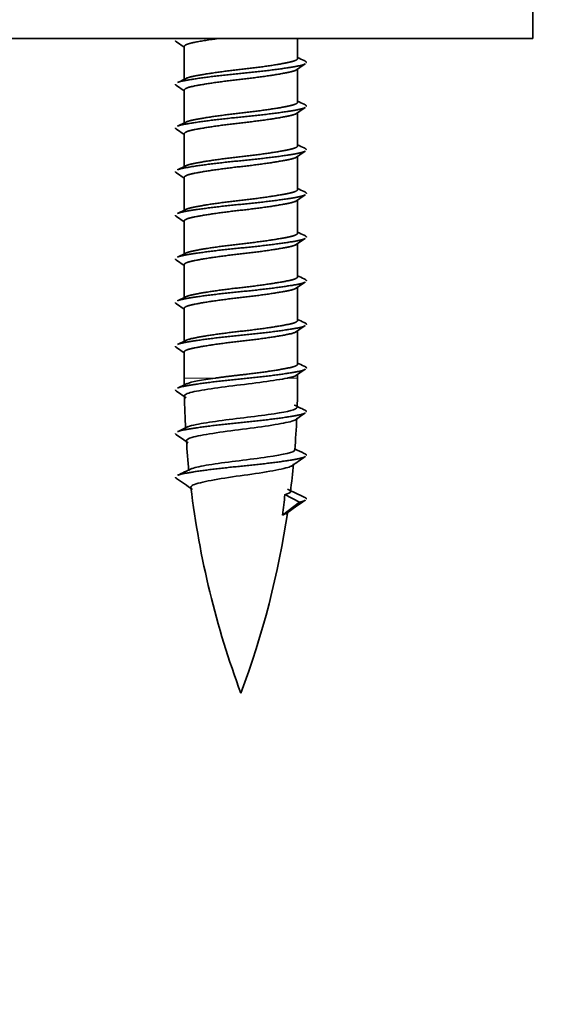
# Model space of a CAD drawing. Units: millimetres. Extents: x 0 to 1949, y 0 to 2724.
# Drawn here: x 1036 to 1061, y 1192 to 1237 of the extents above; entities that cross this region are included whole.
import ezdxf
from ezdxf import colors
from ezdxf.entities.mleader import LeaderData, LeaderLine
from ezdxf.math import Vec2, Vec3

# ---------------------------------------------------------------- set-up
doc = ezdxf.new("R2010")
doc.units = ezdxf.units.MM
doc.layers.add('DV1_Défaut', color=7, linetype='Continuous')
doc.layers.add('Défaut', color=7, linetype='Continuous')

# ---------------------------------------------------------------- blocks, each defined once
blk = doc.blocks.new('_DOT')
at = {"color": 0}
blk.add_line((0, 0), (-1, 0), dxfattribs=at)
at = {"color": 0, "const_width": 0.333}
blk.add_lwpolyline([(-0.1665, 0, 1), (0.1665, 0, 1)], format="xyb", close=True, dxfattribs=at)
blk = doc.blocks.new('SE')
at = {"layer": 'DV1_Défaut', "color": 7, "linetype": 'Continuous', "lineweight": 35}
for p, q in [((1059.879, 1236.322), (1059.879, 1249.322)), ((962.879, 1236.322), (1059.879, 1236.322)), ((1049.087, 1235.414), (1049.087, 1236.322)), ((1043.534, 1236.171), (1043.887, 1235.929)), ((1043.887, 1235.96), (1043.887, 1234.458)), ((1048.996, 1234.867), (1049.439, 1235.171)), ((1049.087, 1233.414), (1049.087, 1234.929)), ((1043.534, 1234.171), (1043.887, 1233.929)), ((1043.887, 1233.96), (1043.887, 1232.458)), ((1048.996, 1232.867), (1049.439, 1233.171)), ((1049.087, 1231.414), (1049.087, 1232.929)), ((1043.534, 1232.171), (1043.887, 1231.929)), ((1043.887, 1231.96), (1043.887, 1230.458)), ((1048.996, 1230.867), (1049.439, 1231.171)), ((1049.087, 1229.414), (1049.087, 1230.929)), ((1043.534, 1230.171), (1043.887, 1229.929)), ((1043.887, 1229.96), (1043.887, 1228.458)), ((1048.996, 1228.867), (1049.439, 1229.171)), ((1049.087, 1227.414), (1049.087, 1228.929)), ((1043.534, 1228.171), (1043.887, 1227.929)), ((1043.887, 1227.96), (1043.887, 1226.458)), ((1048.996, 1226.867), (1049.439, 1227.171)), ((1049.087, 1225.414), (1049.087, 1226.929)), ((1043.534, 1226.171), (1043.887, 1225.929)), ((1043.887, 1225.96), (1043.887, 1224.458)), ((1048.996, 1224.867), (1049.439, 1225.171)), ((1049.087, 1223.414), (1049.087, 1224.929)), ((1043.534, 1224.171), (1043.887, 1223.929)), ((1043.887, 1223.96), (1043.887, 1222.458)), ((1048.996, 1222.867), (1049.439, 1223.171)), ((1049.087, 1221.414), (1049.087, 1222.929)), ((1043.534, 1222.171), (1043.887, 1221.929)), ((1043.887, 1221.96), (1043.887, 1220.767)), ((1048.996, 1220.867), (1049.439, 1221.171)), ((1049.087, 1220.767), (1049.087, 1220.929)), ((1043.534, 1220.171), (1043.973, 1219.87)), ((1049.174, 1215.083), (1048.387, 1214.489)), ((1048.506, 1215.427), (1049.174, 1215.083))]:
    blk.add_line(p, q, dxfattribs=at)
at = {"layer": 'DV1_Défaut', "color": 7, "linetype": 'Continuous', "lineweight": 18}
for p, q in [((1043.887, 1220.767), (1045.317, 1220.767)), ((1048.614, 1220.767), (1049.087, 1220.767))]:
    blk.add_line(p, q, dxfattribs=at)
at = {"layer": 'DV1_Défaut', "color": 7, "linetype": 'Continuous', "lineweight": 35}
for centre, radius, start, end in [((1088.824, 1318.795), 92.326, 244.50714, 244.71578), ((1004.15, 1317.795), 92.326, 295.28422, 295.5904), ((1088.824, 1316.795), 92.326, 244.50714, 244.71578), ((1004.15, 1315.795), 92.326, 295.28422, 295.5904), ((1088.824, 1314.795), 92.326, 244.50714, 244.71578), ((1004.15, 1313.795), 92.326, 295.28422, 295.5904), ((1088.824, 1312.795), 92.326, 244.50714, 244.71578), ((1004.15, 1311.795), 92.326, 295.28422, 295.5904), ((1088.824, 1310.795), 92.326, 244.50714, 244.71578), ((1004.15, 1309.795), 92.326, 295.28422, 295.5904), ((1088.824, 1308.795), 92.326, 244.50714, 244.71578), ((1004.15, 1307.795), 92.326, 295.28422, 295.5904), ((1088.824, 1306.795), 92.326, 244.50714, 244.71578), ((1004.15, 1305.795), 92.326, 295.28422, 295.5904), ((1088.824, 1304.795), 92.326, 244.50714, 244.71578), ((1003.615, 1304.92), 93.572, 295.28594, 295.58641), ((1085.31, 1220.767), 41.423, 180, 180.4877), ((1007.664, 1220.767), 41.423, 358.1415, 0), ((1085.31, 1220.767), 41.423, 181.1263, 183.2138), ((1086.305, 1297.494), 86.457, 244.38651, 244.7248), ((1521.048, 531.076), 834.2, 124.426049, 124.463836), ((1007.664, 1220.767), 41.423, 355.4416, 357.4594), ((1008.848, 1291.911), 81.382, 295.26536, 295.64635), ((966.879, 1105.958), 135.896, 55.3882, 55.66207), ((1085.31, 1220.767), 41.423, 183.9843, 185.8951), ((1083.498, 1289.602), 79.93, 244.3927, 244.74087), ((1119.894, 1113.983), 124.946, 124.32453, 124.67453), ((1006.39, 1295.113), 87.136, 295.26687, 295.73941), ((1007.664, 1220.767), 41.423, 352.7807, 354.5503), ((967.894, 1105.408), 134.127, 55.28891, 55.67081), ((1085.31, 1220.767), 41.423, 186.9564, 200.4081), ((1092.731, 1307.065), 101.473, 244.23261, 244.7152), ((1139.329, 1083.623), 159.327, 124.34558, 124.73841), ((1007.664, 1220.767), 41.423, 339.5919, 351.5057)]:
    blk.add_arc(centre, radius, start, end, dxfattribs=at)
blk.add_ellipse((1011.712, 1220.767), major_axis=(0, -41.423), ratio=0.895724, start_param=1.418673, end_param=1.44153, dxfattribs=at)
for points, weights, knots in [([(1045.392, 1236.323), (1044.646, 1236.218), (1044.235, 1236.126), (1043.887, 1236.049), (1043.887, 1235.96)], [0.934865148368, 0.921873115531, 1, 0.933012701892, 0.933012701892], [0, 0, 0, 0.538382, 0.538382, 1, 1, 1]), ([(1043.999, 1234.511), (1044.086, 1234.548), (1044.235, 1234.581), (1044.986, 1234.748), (1046.487, 1234.914), (1047.988, 1235.081), (1048.738, 1235.248), (1049.087, 1235.325), (1049.087, 1235.414)], [0.953581362272, 0.970131955448, 1, 0.866025403784, 1, 0.866025403784, 1, 0.933012701892, 0.933012701892], [0, 0, 0, 0.081874, 0.081874, 0.449124, 0.449124, 0.816375, 0.816375, 1, 1, 1]), ([(1049.438, 1235.17), (1049.344, 1235.113), (1049.085, 1235.063), (1048.219, 1234.897), (1046.487, 1234.73), (1044.755, 1234.563), (1043.889, 1234.397), (1043.689, 1234.358), (1043.587, 1234.315)], [0.940723680586, 0.955740166081, 1, 0.866025403784, 1, 0.866025403784, 1, 0.96552797106, 0.948795436215], [0, 0, 0, 0.127667, 0.127667, 0.514116, 0.514116, 0.900566, 0.900566, 1, 1, 1]), ([(1049.029, 1234.889), (1048.943, 1234.838), (1048.738, 1234.793), (1047.988, 1234.626), (1046.487, 1234.46), (1044.986, 1234.293), (1044.235, 1234.126), (1043.887, 1234.049), (1043.887, 1233.96)], [0.943581638328, 0.959620679939, 1, 0.866025403784, 1, 0.866025403784, 1, 0.933012701892, 0.933012701892], [0, 0, 0, 0.107588, 0.107588, 0.464553, 0.464553, 0.821518, 0.821518, 1, 1, 1]), ([(1049.438, 1233.17), (1049.344, 1233.113), (1049.085, 1233.063), (1048.219, 1232.897), (1046.487, 1232.73), (1044.755, 1232.563), (1043.889, 1232.397), (1043.689, 1232.358), (1043.587, 1232.315)], [0.940723680586, 0.955740166081, 1, 0.866025403784, 1, 0.866025403784, 1, 0.96552797106, 0.948795436215], [0, 0, 0, 0.127667, 0.127667, 0.514116, 0.514116, 0.900566, 0.900566, 1, 1, 1]), ([(1043.999, 1232.511), (1044.086, 1232.548), (1044.235, 1232.581), (1044.986, 1232.748), (1046.487, 1232.914), (1047.988, 1233.081), (1048.738, 1233.248), (1049.087, 1233.325), (1049.087, 1233.414)], [0.953581362272, 0.970131955448, 1, 0.866025403784, 1, 0.866025403784, 1, 0.933012701892, 0.933012701892], [0, 0, 0, 0.081874, 0.081874, 0.449124, 0.449124, 0.816375, 0.816375, 1, 1, 1]), ([(1049.029, 1232.889), (1048.943, 1232.838), (1048.738, 1232.793), (1047.988, 1232.626), (1046.487, 1232.46), (1044.986, 1232.293), (1044.235, 1232.126), (1043.887, 1232.049), (1043.887, 1231.96)], [0.943581638328, 0.959620679939, 1, 0.866025403784, 1, 0.866025403784, 1, 0.933012701892, 0.933012701892], [0, 0, 0, 0.107588, 0.107588, 0.464553, 0.464553, 0.821518, 0.821518, 1, 1, 1]), ([(1043.999, 1230.511), (1044.086, 1230.548), (1044.235, 1230.581), (1044.986, 1230.748), (1046.487, 1230.914), (1047.988, 1231.081), (1048.738, 1231.248), (1049.087, 1231.325), (1049.087, 1231.414)], [0.953581362272, 0.970131955448, 1, 0.866025403784, 1, 0.866025403784, 1, 0.933012701892, 0.933012701892], [0, 0, 0, 0.081874, 0.081874, 0.449124, 0.449124, 0.816375, 0.816375, 1, 1, 1]), ([(1049.438, 1231.17), (1049.344, 1231.113), (1049.085, 1231.063), (1048.219, 1230.897), (1046.487, 1230.73), (1044.755, 1230.563), (1043.889, 1230.397), (1043.689, 1230.358), (1043.587, 1230.315)], [0.940723680586, 0.955740166081, 1, 0.866025403784, 1, 0.866025403784, 1, 0.96552797106, 0.948795436215], [0, 0, 0, 0.127667, 0.127667, 0.514116, 0.514116, 0.900566, 0.900566, 1, 1, 1]), ([(1049.029, 1230.889), (1048.943, 1230.838), (1048.738, 1230.793), (1047.988, 1230.626), (1046.487, 1230.46), (1044.986, 1230.293), (1044.235, 1230.126), (1043.887, 1230.049), (1043.887, 1229.96)], [0.943581638328, 0.959620679939, 1, 0.866025403784, 1, 0.866025403784, 1, 0.933012701892, 0.933012701892], [0, 0, 0, 0.1075876, 0.1075876, 0.4645525, 0.4645525, 0.8215175, 0.8215175, 1, 1, 1]), ([(1049.438, 1229.17), (1049.344, 1229.113), (1049.085, 1229.063), (1048.219, 1228.897), (1046.487, 1228.73), (1044.755, 1228.563), (1043.889, 1228.397), (1043.689, 1228.358), (1043.587, 1228.315)], [0.940723680586, 0.955740166081, 1, 0.866025403784, 1, 0.866025403784, 1, 0.96552797106, 0.948795436215], [0, 0, 0, 0.127667, 0.127667, 0.514116, 0.514116, 0.900566, 0.900566, 1, 1, 1]), ([(1043.999, 1228.511), (1044.086, 1228.548), (1044.235, 1228.581), (1044.986, 1228.748), (1046.487, 1228.914), (1047.988, 1229.081), (1048.738, 1229.248), (1049.087, 1229.325), (1049.087, 1229.414)], [0.953581362272, 0.970131955448, 1, 0.866025403784, 1, 0.866025403784, 1, 0.933012701892, 0.933012701892], [0, 0, 0, 0.081874, 0.081874, 0.449124, 0.449124, 0.816375, 0.816375, 1, 1, 1]), ([(1049.029, 1228.889), (1048.943, 1228.838), (1048.738, 1228.793), (1047.988, 1228.626), (1046.487, 1228.46), (1044.986, 1228.293), (1044.235, 1228.126), (1043.887, 1228.049), (1043.887, 1227.96)], [0.943581638328, 0.959620679939, 1, 0.866025403784, 1, 0.866025403784, 1, 0.933012701892, 0.933012701892], [0, 0, 0, 0.107588, 0.107588, 0.464553, 0.464553, 0.821518, 0.821518, 1, 1, 1]), ([(1043.999, 1226.511), (1044.086, 1226.548), (1044.235, 1226.581), (1044.986, 1226.748), (1046.487, 1226.914), (1047.988, 1227.081), (1048.738, 1227.248), (1049.087, 1227.325), (1049.087, 1227.414)], [0.953581362272, 0.970131955448, 1, 0.866025403784, 1, 0.866025403784, 1, 0.933012701892, 0.933012701892], [0, 0, 0, 0.081874, 0.081874, 0.449124, 0.449124, 0.816375, 0.816375, 1, 1, 1]), ([(1049.438, 1227.17), (1049.344, 1227.113), (1049.085, 1227.063), (1048.219, 1226.897), (1046.487, 1226.73), (1044.755, 1226.563), (1043.889, 1226.397), (1043.689, 1226.358), (1043.587, 1226.315)], [0.940723680586, 0.955740166081, 1, 0.866025403784, 1, 0.866025403784, 1, 0.96552797106, 0.948795436215], [0, 0, 0, 0.127667, 0.127667, 0.514116, 0.514116, 0.900566, 0.900566, 1, 1, 1]), ([(1049.029, 1226.889), (1048.943, 1226.838), (1048.738, 1226.793), (1047.988, 1226.626), (1046.487, 1226.46), (1044.986, 1226.293), (1044.235, 1226.126), (1043.887, 1226.049), (1043.887, 1225.96)], [0.943581638328, 0.959620679939, 1, 0.866025403784, 1, 0.866025403784, 1, 0.933012701892, 0.933012701892], [0, 0, 0, 0.107588, 0.107588, 0.464553, 0.464553, 0.821518, 0.821518, 1, 1, 1]), ([(1049.438, 1225.17), (1049.344, 1225.113), (1049.085, 1225.063), (1048.219, 1224.897), (1046.487, 1224.73), (1044.755, 1224.563), (1043.889, 1224.397), (1043.689, 1224.358), (1043.587, 1224.315)], [0.940723680586, 0.955740166081, 1, 0.866025403784, 1, 0.866025403784, 1, 0.96552797106, 0.948795436215], [0, 0, 0, 0.127667, 0.127667, 0.514116, 0.514116, 0.900566, 0.900566, 1, 1, 1]), ([(1043.999, 1224.511), (1044.086, 1224.548), (1044.235, 1224.581), (1044.986, 1224.748), (1046.487, 1224.914), (1047.988, 1225.081), (1048.738, 1225.248), (1049.087, 1225.325), (1049.087, 1225.414)], [0.953581362272, 0.970131955448, 1, 0.866025403784, 1, 0.866025403784, 1, 0.933012701892, 0.933012701892], [0, 0, 0, 0.081874, 0.081874, 0.449124, 0.449124, 0.816375, 0.816375, 1, 1, 1]), ([(1049.029, 1224.889), (1048.943, 1224.838), (1048.738, 1224.793), (1047.988, 1224.626), (1046.487, 1224.46), (1044.986, 1224.293), (1044.235, 1224.126), (1043.887, 1224.049), (1043.887, 1223.96)], [0.943581638328, 0.959620679939, 1, 0.866025403784, 1, 0.866025403784, 1, 0.933012701892, 0.933012701892], [0, 0, 0, 0.107588, 0.107588, 0.464553, 0.464553, 0.821518, 0.821518, 1, 1, 1]), ([(1043.999, 1222.511), (1044.086, 1222.548), (1044.235, 1222.581), (1044.986, 1222.748), (1046.487, 1222.914), (1047.988, 1223.081), (1048.738, 1223.248), (1049.087, 1223.325), (1049.087, 1223.414)], [0.953581362272, 0.970131955448, 1, 0.866025403784, 1, 0.866025403784, 1, 0.933012701892, 0.933012701892], [0, 0, 0, 0.081874, 0.081874, 0.449124, 0.449124, 0.816375, 0.816375, 1, 1, 1]), ([(1049.438, 1223.17), (1049.344, 1223.113), (1049.085, 1223.063), (1048.219, 1222.897), (1046.487, 1222.73), (1044.755, 1222.563), (1043.889, 1222.397), (1043.689, 1222.358), (1043.587, 1222.315)], [0.940723680586, 0.955740166081, 1, 0.866025403784, 1, 0.866025403784, 1, 0.96552797106, 0.948795436215], [0, 0, 0, 0.127667, 0.127667, 0.514116, 0.514116, 0.900566, 0.900566, 1, 1, 1]), ([(1049.029, 1222.889), (1048.943, 1222.838), (1048.738, 1222.793), (1047.988, 1222.626), (1046.487, 1222.46), (1044.986, 1222.293), (1044.235, 1222.126), (1043.887, 1222.049), (1043.887, 1221.96)], [0.943581638328, 0.959620679939, 1, 0.866025403784, 1, 0.866025403784, 1, 0.933012701892, 0.933012701892], [0, 0, 0, 0.107588, 0.107588, 0.464553, 0.464553, 0.821518, 0.821518, 1, 1, 1]), ([(1045.317, 1220.767), (1045.869, 1220.846), (1046.487, 1220.914), (1047.988, 1221.081), (1048.738, 1221.248), (1049.087, 1221.325), (1049.087, 1221.414)], [0.9337709763, 0.940139745725, 1, 0.866025403784, 1, 0.933012701892, 0.933012701892], [0, 0, 0, 0.229506, 0.229506, 0.743169, 0.743169, 1, 1, 1]), ([(1049.438, 1221.17), (1049.344, 1221.113), (1049.085, 1221.063), (1048.219, 1220.897), (1046.487, 1220.73), (1044.755, 1220.563), (1043.889, 1220.397), (1043.689, 1220.358), (1043.587, 1220.315)], [0.940723680586, 0.955740166081, 1, 0.866025403784, 1, 0.866025403784, 1, 0.96552797106, 0.948795436215], [0, 0, 0, 0.127667, 0.127667, 0.514116, 0.514116, 0.900566, 0.900566, 1, 1, 1]), ([(1049.029, 1220.889), (1048.943, 1220.838), (1048.738, 1220.793), (1048.681, 1220.78), (1048.614, 1220.767)], [0.943581638328, 0.959620679939, 1, 0.988244425339, 0.978551831863], [0, 0, 0, 0.774516, 0.774516, 1, 1, 1]), ([(1049.438, 1219.17), (1049.344, 1219.113), (1049.085, 1219.063), (1048.219, 1218.897), (1046.487, 1218.73), (1044.755, 1218.563), (1043.889, 1218.397), (1043.689, 1218.358), (1043.587, 1218.315)], [0.940723680586, 0.955740166081, 1, 0.866025403784, 1, 0.866025403784, 1, 0.96552797106, 0.948795436215], [0, 0, 0, 0.127667, 0.127667, 0.514116, 0.514116, 0.900566, 0.900566, 1, 1, 1]), ([(1049.438, 1217.17), (1049.344, 1217.113), (1049.085, 1217.063), (1048.219, 1216.897), (1046.487, 1216.73), (1044.755, 1216.563), (1043.889, 1216.397), (1043.689, 1216.358), (1043.587, 1216.315)], [0.940723680586, 0.955740166081, 1, 0.866025403784, 1, 0.866025403784, 1, 0.96552797106, 0.948795436215], [0, 0, 0, 0.127667, 0.127667, 0.514116, 0.514116, 0.900566, 0.900566, 1, 1, 1])]:
    blk.add_rational_spline(points, weights, degree=2, knots=knots, dxfattribs=at)
for points, weights in [([(1043.487, 1236.23), (1043.487, 1236.2), (1043.536, 1236.17)], [0.933012701892, 0.933012701892, 0.940723680586]), ([(1049.387, 1235.315), (1049.487, 1235.273), (1049.487, 1235.23)], [0.948795436215, 0.933012701892, 0.933012701892]), ([(1043.487, 1234.23), (1043.487, 1234.2), (1043.536, 1234.17)], [0.933012701892, 0.933012701892, 0.940723680586]), ([(1049.387, 1233.315), (1049.487, 1233.273), (1049.487, 1233.23)], [0.948795436215, 0.933012701892, 0.933012701892]), ([(1043.487, 1232.23), (1043.487, 1232.2), (1043.536, 1232.17)], [0.933012701892, 0.933012701892, 0.940723680586]), ([(1049.387, 1231.315), (1049.487, 1231.273), (1049.487, 1231.23)], [0.948795436215, 0.933012701892, 0.933012701892]), ([(1043.487, 1230.23), (1043.487, 1230.2), (1043.536, 1230.17)], [0.933012701892, 0.933012701892, 0.940723680586]), ([(1049.387, 1229.315), (1049.487, 1229.273), (1049.487, 1229.23)], [0.948795436215, 0.933012701892, 0.933012701892]), ([(1043.487, 1228.23), (1043.487, 1228.2), (1043.536, 1228.17)], [0.933012701892, 0.933012701892, 0.940723680586]), ([(1049.387, 1227.315), (1049.487, 1227.273), (1049.487, 1227.23)], [0.948795436215, 0.933012701892, 0.933012701892]), ([(1043.487, 1226.23), (1043.487, 1226.2), (1043.536, 1226.17)], [0.933012701892, 0.933012701892, 0.940723680586]), ([(1049.387, 1225.315), (1049.487, 1225.273), (1049.487, 1225.23)], [0.948795436215, 0.933012701892, 0.933012701892]), ([(1043.487, 1224.23), (1043.487, 1224.2), (1043.536, 1224.17)], [0.933012701892, 0.933012701892, 0.940723680586]), ([(1049.387, 1223.315), (1049.487, 1223.273), (1049.487, 1223.23)], [0.948795436215, 0.933012701892, 0.933012701892]), ([(1043.487, 1222.23), (1043.487, 1222.2), (1043.536, 1222.17)], [0.933012701892, 0.933012701892, 0.940723680586]), ([(1049.387, 1221.315), (1049.487, 1221.273), (1049.487, 1221.23)], [0.948795436215, 0.933012701892, 0.933012701892]), ([(1043.487, 1220.23), (1043.487, 1220.2), (1043.536, 1220.17)], [0.933012701892, 0.933012701892, 0.940723680586]), ([(1049.387, 1219.315), (1049.487, 1219.273), (1049.487, 1219.23)], [0.948795436215, 0.933012701892, 0.933012701892]), ([(1043.487, 1218.23), (1043.487, 1218.2), (1043.536, 1218.17)], [0.933012701892, 0.933012701892, 0.940723680586]), ([(1049.387, 1217.315), (1049.487, 1217.273), (1049.487, 1217.23)], [0.948795436215, 0.933012701892, 0.933012701892]), ([(1043.487, 1216.23), (1043.487, 1216.2), (1043.536, 1216.17)], [0.933012701892, 0.933012701892, 0.940723680586]), ([(1049.438, 1215.17), (1049.361, 1215.124), (1049.174, 1215.082)], [0.940724085361, 0.952904319968, 0.984323400071]), ([(1049.387, 1215.315), (1049.487, 1215.273), (1049.487, 1215.23)], [0.948795243262, 0.933012489074, 0.933012701895])]:
    blk.add_rational_spline(points, weights, degree=2, dxfattribs=at)
for points, knots in [([(1043.895, 1219.953), (1043.894, 1219.99), (1043.938, 1220.027), (1044.18, 1220.121), (1044.462, 1220.174), (1045.191, 1220.295), (1045.642, 1220.358), (1047.065, 1220.531), (1048.06, 1220.655), (1048.614, 1220.767)], [0, 0, 0, 0, 0.129688, 0.129688, 0.347266, 0.347266, 0.564844, 0.564844, 1, 1, 1, 1]), ([(1049.064, 1219.425), (1049.055, 1219.326), (1048.661, 1219.235), (1047.3, 1219.021), (1046.291, 1218.921), (1045.067, 1218.751), (1044.708, 1218.693), (1044.272, 1218.606), (1044.142, 1218.573), (1044.059, 1218.539)], [0, 0, 0, 0, 0.329026, 0.329026, 0.697193, 0.697193, 0.881277, 0.881277, 1, 1, 1, 1]), ([(1043.987, 1217.892), (1043.983, 1217.947), (1044.071, 1218.001), (1044.454, 1218.108), (1044.792, 1218.171), (1045.603, 1218.302), (1046.08, 1218.365), (1047.04, 1218.481), (1047.509, 1218.546), (1048.302, 1218.675), (1048.625, 1218.734), (1048.892, 1218.814), (1048.948, 1218.837), (1048.985, 1218.86)], [0, 0, 0, 0, 0.157825, 0.157825, 0.350572, 0.350572, 0.543319, 0.543319, 0.736066, 0.736066, 0.928813, 0.928813, 1, 1, 1, 1]), ([(1048.956, 1217.475), (1048.944, 1217.364), (1048.457, 1217.266), (1046.917, 1217.035), (1045.895, 1216.932), (1044.789, 1216.756), (1044.491, 1216.702), (1044.271, 1216.636), (1044.239, 1216.625), (1044.211, 1216.613)], [0, 0, 0, 0, 0.374753, 0.374753, 0.764627, 0.764627, 0.959564, 0.959564, 1, 1, 1, 1]), ([(1044.193, 1215.752), (1044.188, 1215.784), (1044.208, 1215.815), (1044.365, 1215.917), (1044.628, 1215.98), (1045.342, 1216.125), (1045.798, 1216.201), (1046.747, 1216.333), (1047.231, 1216.399), (1048.072, 1216.544), (1048.417, 1216.611), (1048.72, 1216.7), (1048.786, 1216.726), (1048.831, 1216.754)], [0, 0, 0, 0, 0.086543, 0.086543, 0.294314, 0.294314, 0.502084, 0.502084, 0.709854, 0.709854, 0.917625, 0.917625, 1, 1, 1, 1])]:
    blk.add_open_spline(points, degree=3, knots=knots, dxfattribs=at)
for points in [[(1045.317, 1220.767), (1044.685, 1220.676), (1044.208, 1220.596), (1044.001, 1220.511)], [(1048.759, 1215.565), (1048.752, 1215.517), (1048.665, 1215.469), (1048.506, 1215.426)], [(1048.387, 1214.489), (1048.459, 1214.513), (1048.515, 1214.538), (1048.556, 1214.563)]]:
    blk.add_open_spline(points, degree=3, dxfattribs=at)

msp = doc.modelspace()

# ---------------------------------------------------------------- block references
at = {"layer": 'Défaut'}
msp.add_blockref('SE', (0, 0), dxfattribs=at)

# ---------------------------------------------------------------- leaders
at = {"layer": 'Défaut', "color": 7, "linetype": 'Continuous', "lineweight": 18}
ml = msp.add_multileader_mtext('Standard', dxfattribs=at)
ml.set_content('{\\pxsm0.9;\\fSolid Edge ISO|b1||i0||c0|p34;\\W1.;12/04/2017\\P}', color=256)
ml.set_leader_properties()
ml.set_arrow_properties(name='DOT')
ml.build(insert=Vec2(0, 0))
ml.multileader.update_dxf_attribs({"leader_type": 0, "dogleg_length": 0, "arrow_head_size": 12})
ctx = ml.context
ctx.base_point, ctx.char_height, ctx.arrow_head_size, ctx.landing_gap_size = Vec3(1861.72, 2693.332), 12, 12, 4.2
notes = []
notes.append((ctx, [(0, (0, 0, 0), (0, 0), (1, 0), 1, [])]))
ctx.mtext.insert = Vec3(1863.72, 2699.453)
for ctx, leaders in notes:
    for number, flags, end, landing, length, lines in leaders:
        leader = LeaderData()
        leader.index, (leader.has_last_leader_line, leader.has_dogleg_vector, leader.attachment_direction) = number, flags
        leader.last_leader_point, leader.dogleg_vector, leader.dogleg_length = Vec3(end), Vec3(landing), length
        for number, points, colour, breaks in lines:
            line = LeaderLine()
            line.index, line.vertices, line.color, line.breaks = number, Vec3.list(points), colors.encode_raw_color(colour), breaks
            leader.lines.append(line)
        ctx.leaders.append(leader)

doc.saveas('drawing.dxf')
